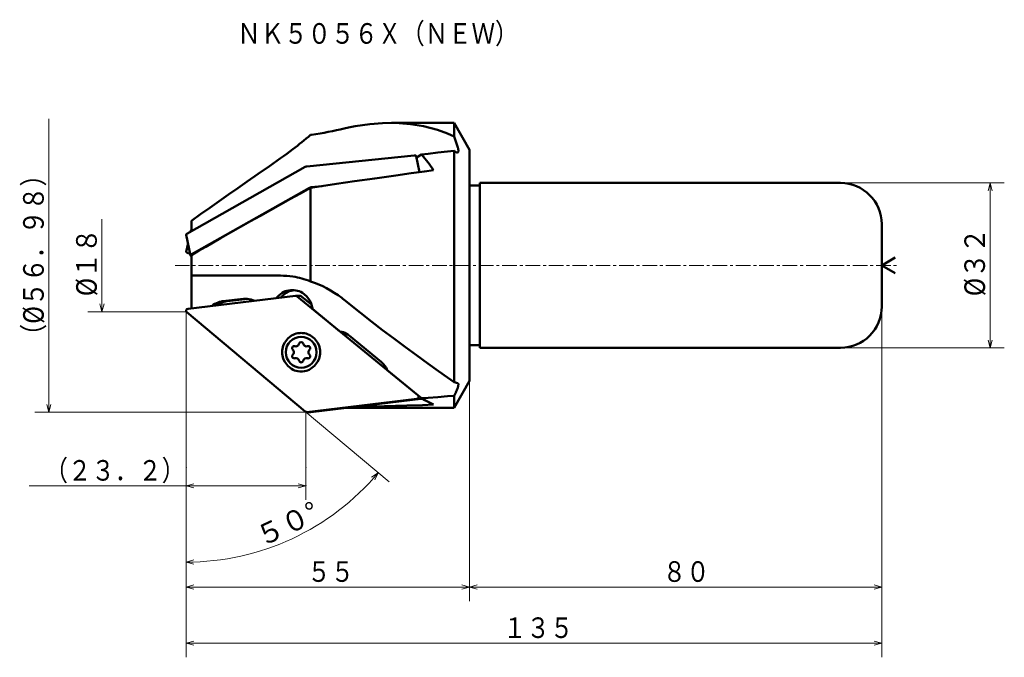
# Model space of a CAD drawing. Units: millimetres. Extents: x -4 to 187, y 29 to 152.
import ezdxf

# ---------------------------------------------------------------- set-up
doc = ezdxf.new("R2010")
doc.units = ezdxf.units.MM
doc.header["$LTSCALE"] = 2.26803
doc.linetypes.add('CENTER', pattern=[2, 1.25, -0.25, 0.25, -0.25])
doc.linetypes.add('PHANTOM', pattern=[2.5, 1.25, -0.25, 0.25, -0.25, 0.25, -0.25])
doc.layers.add('001', color=7, linetype='Continuous')
doc.styles.get("Standard").update_dxf_attribs({"font": 'TXT', "bigfont": 'BIGFONT'})
doc.dimstyles.get("Standard").update_dxf_attribs({"dimtxt": 4, "dimasz": 1.5, "dimexe": 2.75, "dimexo": 0, "dimgap": 1, "dimtad": 1, "dimdec": 1, "dimdsep": 46, "dimtxsty": 'Standard', "dimcen": 0.09, "dimadec": 1, "dimazin": 2, "dimtfac": 0.8, "dimtdec": 4, "dimtmove": 0, "dimatfit": 3, "dimfxl": 1, "dimtolj": 1, "dimtzin": 0, "dimarcsym": 0})

# ---------------------------------------------------------------- blocks, each defined once
blk = doc.blocks.new('*D1')
at = {"layer": '001', "lineweight": 9}
for p, q in [((163.187965, 96.666492), (163.187965, 39.449823)), ((83.187965, 82.212644), (83.187965, 39.449823)), ((83.187965, 42.199823), (163.187965, 42.199823))]:
    blk.add_line(p, q, dxfattribs=at)
for points in [[(84.687965, 41.7979), (83.187965, 42.199823), (84.687965, 42.601747)], [(161.687965, 42.601747), (163.187965, 42.199823), (161.687965, 41.7979)]]:
    blk.add_lwpolyline(points, dxfattribs=at)
for p in [(163.187965, 96.666492), (83.187965, 82.212644), (163.187965, 42.199823)]:
    blk.add_point(p, dxfattribs=at)
at = {"layer": '001', "lineweight": 30, "width": 0.833333}
blk.add_text('８０', height=4, dxfattribs=at).set_placement((120.680895, 43.199823))
blk = doc.blocks.new('*D2')
at = {"layer": '001', "lineweight": 9}
for p, q in [((83.187965, 82.212644), (83.187965, 39.449823)), ((28.187965, 65.425349), (28.187965, 39.449823)), ((28.187965, 42.199823), (83.187965, 42.199823))]:
    blk.add_line(p, q, dxfattribs=at)
for points in [[(29.687965, 41.7979), (28.187965, 42.199823), (29.687965, 42.601747)], [(81.687965, 42.601747), (83.187965, 42.199823), (81.687965, 41.7979)]]:
    blk.add_lwpolyline(points, dxfattribs=at)
for p in [(83.187965, 82.212644), (28.187965, 65.425349), (83.187965, 42.199823)]:
    blk.add_point(p, dxfattribs=at)
at = {"layer": '001', "lineweight": 30, "width": 0.833333}
blk.add_text('５５', height=4, dxfattribs=at).set_placement((51.687965, 43.199823))
blk = doc.blocks.new('*D3')
at = {"layer": '001', "lineweight": 9}
for p, q in [((51.278967, 76.29084), (67.559521, 62.629833)), ((28.187965, 65.425349), (28.187965, 44.270575))]:
    blk.add_line(p, q, dxfattribs=at)
for points in [[(64.167245, 63.526501), (65.452899, 64.397499), (64.774989, 63.000366)], [(29.693983, 46.641824), (28.187965, 47.020575), (29.68159, 47.445576)]]:
    blk.add_lwpolyline(points, dxfattribs=at)
blk.add_arc((28.187965, 95.666492), 48.645917, 270, 320, dxfattribs=at)
for p in [(28.187965, 95.666492), (28.187965, 95.666492), (51.278967, 76.29084), (28.187965, 65.425349)]:
    blk.add_point(p, dxfattribs=at)
at = {"layer": '001', "lineweight": 30, "width": 0.978261}
blk.add_text('５０%%d', height=4, rotation=25, dxfattribs=at).set_placement((42.886153, 49.948917))
blk = doc.blocks.new('*D4')
at = {"layer": '001', "lineweight": 9}
for p, q in [((163.187965, 96.666492), (163.187965, 28.54417)), ((28.187965, 65.425349), (28.187965, 28.54417)), ((28.187965, 31.29417), (163.187965, 31.29417))]:
    blk.add_line(p, q, dxfattribs=at)
for points in [[(29.687965, 30.892247), (28.187965, 31.29417), (29.687965, 31.696094)], [(161.687965, 31.696094), (163.187965, 31.29417), (161.687965, 30.892247)]]:
    blk.add_lwpolyline(points, dxfattribs=at)
for p in [(163.187965, 96.666492), (28.187965, 65.425349), (163.187965, 31.29417)]:
    blk.add_point(p, dxfattribs=at)
at = {"layer": '001', "lineweight": 30, "width": 0.833333}
blk.add_text('１３５', height=4, dxfattribs=at).set_placement((89.687965, 32.29417))
blk = doc.blocks.new('*D5')
at = {"layer": '001', "lineweight": 9}
for p, q in [((28.187965, 65.425349), (28.187965, 59.099963)), ((51.415242, 65.42025), (51.415242, 59.099963)), ((28.187965, 61.849963), (-2.312035, 61.849963)), ((28.187965, 61.849963), (51.415242, 61.849963))]:
    blk.add_line(p, q, dxfattribs=at)
for points in [[(29.687965, 61.44804), (28.187965, 61.849963), (29.687965, 62.251887)], [(49.915242, 62.251887), (51.415242, 61.849963), (49.915242, 61.44804)]]:
    blk.add_lwpolyline(points, dxfattribs=at)
for p in [(28.187965, 65.425349), (51.415242, 65.42025), (51.415242, 61.849963)]:
    blk.add_point(p, dxfattribs=at)
at = {"layer": '001', "lineweight": 30, "width": 0.833333}
blk.add_text('（２３．２）', height=4, dxfattribs=at).set_placement((0.687965, 62.849963))
blk = doc.blocks.new('*D6')
at = {"layer": '001', "lineweight": 9}
for p, q in [((155.187965, 120.666492), (186.980982, 120.666492)), ((184.230982, 120.666492), (184.230982, 88.666492)), ((155.187965, 88.666492), (186.980982, 88.666492))]:
    blk.add_line(p, q, dxfattribs=at)
for points in [[(183.829058, 119.166492), (184.230982, 120.666492), (184.632906, 119.166492)], [(184.632906, 90.166492), (184.230982, 88.666492), (183.829058, 90.166492)]]:
    blk.add_lwpolyline(points, dxfattribs=at)
for p in [(155.187965, 120.666492), (155.187965, 88.666492), (184.230982, 88.666492)]:
    blk.add_point(p, dxfattribs=at)
at = {"layer": '001', "lineweight": 30, "width": 0.882353}
blk.add_text('%%c３２', height=4, rotation=90.000003, dxfattribs=at).set_placement((183.230982, 98.666492))

msp = doc.modelspace()

# ---------------------------------------------------------------- linework, layer by layer
at = {"layer": '001', "lineweight": 9}
for p, q in [((1.534482, 133.156492), (1.534482, 76.176492)), ((11.828067, 95.666492), (11.828067, 113.666492)), ((17.470614, 95.666492), (28.187965, 95.666492)), ((28.187965, 95.666492), (28.187965, 65.425349)), ((51.415242, 76.176492), (16.878819, 76.176492)), ((51.415242, 76.176492), (51.415242, 65.42025))]:
    msp.add_line(p, q, dxfattribs=at)
at = {"layer": '001', "lineweight": 50}
for p, q in [((80.187965, 132.316492), (68.008614, 132.316492)), ((80.187965, 132.316492), (80.187965, 129.707263)), ((83.187965, 127.120339), (80.187965, 132.316492)), ((80.187965, 129.707263), (80.890313, 127.578392)), ((73.85822, 126.183889), (72.85944, 125.618806)), ((80.187965, 126.93655), (80.187965, 81.991713)), ((80.45166, 126.717332), (80.187965, 126.93655)), ((83.187965, 127.120339), (83.187965, 82.212644)), ((51.590046, 123.898238), (72.452529, 126.017753)), ((73.449196, 122.783049), (72.802249, 125.893799)), ((28.334476, 110.816126), (51.300991, 123.809958)), ((85.187965, 120.666492), (155.187965, 120.666492)), ((85.187965, 88.666492), (85.187965, 120.666492)), ((29.178217, 106.759123), (52.144732, 119.752954)), ((52.321699, 119.719894), (52.321699, 101.560397)), ((52.433787, 119.841234), (54.564422, 120.057695)), ((85.187965, 120.166492), (83.187965, 120.166492)), ((29.187965, 111.299006), (29.187965, 113.310239)), ((29.033751, 111.37179), (28.99603, 111.190415)), ((29.178217, 111.484566), (29.187965, 111.48704)), ((163.187965, 112.666492), (163.187965, 96.666492)), ((28.19001, 110.61756), (29.033751, 106.560557)), ((28.533451, 108.966174), (28.19001, 107.314787)), ((28.95186, 106.954316), (28.53973, 107.041013)), ((29.187965, 106.620056), (29.187965, 96.327277)), ((163.187965, 104.666492), (165.786041, 106.166492)), ((163.187965, 104.666492), (165.786041, 103.166492)), ((28.540674, 96.250209), (49.402213, 98.734028)), ((39.334544, 98.137987), (35.295953, 97.698717)), ((40.142834, 98.137987), (36.104242, 97.698717)), ((50.287855, 98.7363), (49.444114, 98.7363)), ((73.144682, 79.425491), (49.691268, 98.647641)), ((52.543617, 97.001409), (50.535009, 98.647641)), ((58.0261, 91.845563), (52.688535, 96.220171)), ((28.33085, 95.546597), (51.303715, 76.270074)), ((66.043964, 85.916595), (59.818448, 91.018958)), ((83.187965, 89.166492), (85.187965, 89.166492)), ((85.187965, 88.666492), (155.187965, 88.666492)), ((73.85822, 78.869738), (67.218427, 84.311637)), ((80.187965, 77.016492), (83.187965, 82.212644)), ((80.187965, 81.991713), (80.890313, 81.794283)), ((80.941647, 81.767954), (80.890313, 81.794283)), ((72.938417, 78.718927), (51.608121, 76.179297)), ((52.387603, 76.17933), (73.75629, 78.738452)), ((73.936271, 78.805769), (73.949557, 78.816885)), ((80.45166, 79.859722), (80.187965, 79.339026)), ((80.187965, 79.339026), (80.187965, 77.016492)), ((59.377911, 77.016492), (80.187965, 77.016492)), ((52.340039, 76.176492), (51.56083, 76.176492))]:
    msp.add_line(p, q, dxfattribs=at)
at = {"layer": '001', "linetype": 'CENTER', "lineweight": 9}
msp.add_line((26.020125, 104.666492), (166.115312, 104.666492), dxfattribs=at)
at = {"layer": '001', "linetype": 'PHANTOM', "lineweight": 9}
for p, q in [((28.187965, 95.853015), (28.187965, 95.666492)), ((28.33085, 95.546597), (28.187965, 95.666492)), ((51.303715, 76.270074), (51.415242, 76.176492)), ((51.56083, 76.176492), (51.415242, 76.176492))]:
    msp.add_line(p, q, dxfattribs=at)
at = {"layer": '001', "lineweight": 50}
for points in [[(68.008614, 132.316492), (66.30755, 132.263637), (63.829046, 132.068435), (60.982511, 131.675926), (59.705729, 131.430156), (58.835734, 131.242527)], [(80.187965, 129.707263), (78.898635, 130.291536), (76.96709, 131.015935), (74.270586, 131.711041), (71.712375, 132.103453), (69.541903, 132.277244), (68.008614, 132.316492)], [(46.486391, 125.473368), (47.089301, 125.901473), (47.689285, 126.333619), (48.295303, 126.78138), (48.896125, 127.236128), (49.327352, 127.568308), (49.756199, 127.903541), (50.18554, 128.24427), (50.612492, 128.587998), (51.042805, 128.939257), (51.470451, 129.293747), (51.896841, 129.652746), (52.321699, 130.013572)], [(52.321699, 130.013572), (52.407472, 130.025376), (52.493236, 130.037251), (53.326408, 130.159877), (54.157686, 130.294878), (54.965027, 130.437166), (55.770575, 130.58925), (56.557619, 130.746796), (57.343058, 130.91213), (58.089746, 131.075729), (58.835734, 131.242527)], [(80.187965, 126.93655), (78.908041, 126.786677), (77.037616, 126.565662), (75.149754, 126.339787), (73.85822, 126.183889)], [(76.192876, 123.160924), (75.368197, 124.395817), (73.983144, 126.056241), (73.90913, 126.132183), (73.85822, 126.183889)], [(80.45166, 126.717332), (80.484515, 126.691045), (80.51786, 126.665572), (80.587335, 126.61945), (80.662064, 126.580278), (80.723437, 126.556763), (80.7865, 126.547225), (80.839281, 126.554659), (80.89188, 126.570366)], [(80.89188, 126.570366), (80.929145, 126.604353), (80.960949, 126.642017), (80.988635, 126.701496), (81.003721, 126.767151), (81.01337, 126.853624), (81.014747, 126.939684), (81.00764, 127.046025), (80.993369, 127.15204), (80.970066, 127.276868), (80.940854, 127.400275), (80.916304, 127.489516), (80.890313, 127.578392)], [(29.187965, 113.310239), (30.986721, 114.586192), (32.786271, 115.861019), (34.587409, 117.133596), (36.391732, 118.403871), (38.197785, 119.671691), (40.004914, 120.93798), (42.165072, 122.450257), (44.325631, 123.961957), (46.486391, 125.473368)], [(72.802249, 125.893799), (72.797742, 125.907716), (72.78934, 125.926025), (72.778046, 125.942152), (72.764924, 125.954798), (72.747968, 125.967685), (72.729743, 125.979242), (72.656672, 126.008821), (72.57173, 126.019967), (72.502346, 126.020366), (72.452529, 126.017753)], [(51.590046, 123.898238), (51.584553, 123.89765), (51.57668, 123.896763), (51.539983, 123.891708), (51.508067, 123.885548), (51.474472, 123.877586), (51.440672, 123.868477), (51.381396, 123.848774), (51.317626, 123.819006), (51.307788, 123.81371), (51.300991, 123.809958)], [(76.192876, 123.160924), (74.434994, 122.919068), (71.866203, 122.562549), (68.892457, 122.145183), (64.780854, 121.557991), (60.869543, 120.989801), (57.356956, 120.472678), (54.44153, 120.038687), (52.321699, 119.719894)], [(52.321699, 119.719894), (50.372815, 118.63922), (48.424271, 117.557932), (46.476408, 116.475416), (44.533337, 115.393169), (42.591614, 114.30851), (40.65157, 113.220859), (38.720857, 112.133728), (36.792579, 111.042276), (34.867173, 109.945728), (33.433566, 109.123314), (32.004546, 108.293024), (30.594456, 107.459606), (29.187965, 106.620056)], [(52.433787, 119.841234), (52.428294, 119.840646), (52.420421, 119.839759), (52.383724, 119.834704), (52.351808, 119.828544), (52.318213, 119.820582), (52.284413, 119.811474), (52.225137, 119.79177), (52.161367, 119.762003), (52.151529, 119.756706), (52.144732, 119.752954)], [(29.033751, 111.37179), (29.032302, 111.357258), (29.032741, 111.337089), (29.036858, 111.317644), (29.043661, 111.300968), (29.053207, 111.283086), (29.066179, 111.264524), (29.077696, 111.250916), (29.086383, 111.241535)], [(29.178217, 111.484566), (29.146966, 111.474703), (29.106257, 111.457233), (29.087275, 111.44557), (29.071076, 111.432789), (29.05812, 111.420167), (29.04666, 111.404017), (29.038228, 111.385703), (29.033751, 111.37179)], [(28.334476, 110.816126), (28.282599, 110.781206), (28.222438, 110.724827), (28.209841, 110.706725), (28.19992, 110.688383), (28.193035, 110.671606), (28.189, 110.652261), (28.188575, 110.632111), (28.19001, 110.61756)], [(28.19001, 107.314787), (28.188589, 107.300229), (28.189, 107.280086), (28.19296, 107.260784), (28.19992, 107.243965), (28.210187, 107.225428), (28.222438, 107.207521), (28.281942, 107.150003), (28.351112, 107.107173), (28.408036, 107.080326), (28.474157, 107.057702), (28.512339, 107.04749), (28.53973, 107.041013)], [(29.178217, 106.759123), (29.12634, 106.724202), (29.066179, 106.667823), (29.053582, 106.649722), (29.043661, 106.631379), (29.036776, 106.614602), (29.032741, 106.595258), (29.032316, 106.575107), (29.033751, 106.560557)], [(29.033751, 106.560557), (29.03823, 106.546643), (29.04666, 106.528331), (29.05811, 106.512185), (29.071076, 106.499558), (29.087317, 106.486757), (29.106257, 106.475114), (29.152351, 106.455883), (29.187965, 106.445434)], [(29.187965, 102.666492), (31.346554, 102.666492), (33.505143, 102.666492), (35.663732, 102.666492), (37.822321, 102.666492), (39.988338, 102.666492), (42.154356, 102.666492), (44.320373, 102.666492), (46.486391, 102.666492)], [(46.486391, 102.666492), (47.088273, 102.650784), (47.689285, 102.620524), (48.29404, 102.563663), (48.896125, 102.481567), (49.327252, 102.408962), (49.756199, 102.324921), (50.185679, 102.228311), (50.612492, 102.120245), (51.043427, 101.999018), (51.470451, 101.865008), (51.897336, 101.716414), (52.321699, 101.560397)], [(52.321699, 101.560397), (53.115296, 101.26657), (53.900768, 100.952971), (54.67579, 100.60204), (55.434993, 100.217255), (56.19286, 99.795516), (56.933882, 99.345007), (57.65948, 98.863709), (58.364273, 98.35267), (58.600695, 98.17092), (58.835734, 97.987381)], [(48.766683, 99.873573), (48.478387, 99.858735), (48.083089, 99.812804), (47.731481, 99.735244), (47.420266, 99.632344), (47.112729, 99.506297), (46.798353, 99.337675), (46.087705, 98.776532), (45.625334, 98.284345)], [(49.170827, 99.852438), (49.054857, 99.837783), (48.891379, 99.812804), (48.534541, 99.733323), (48.228556, 99.632344), (47.923, 99.507026), (47.606643, 99.337675), (46.947864, 98.829928), (46.515164, 98.39029)], [(52.688535, 96.220171), (52.672452, 96.363762), (52.643535, 96.568166), (52.462305, 97.28632), (52.175929, 97.873573), (51.555056, 98.681488), (50.735012, 99.337675), (50.425878, 99.499992), (50.113099, 99.632344), (49.800508, 99.736899), (49.450276, 99.812804), (49.055253, 99.858404), (48.766683, 99.873573)], [(35.295953, 97.698717), (35.186296, 97.684567), (35.031368, 97.660671), (34.673182, 97.580686), (34.368545, 97.48021), (34.067712, 97.356667), (33.746632, 97.185542), (33.428456, 96.973176), (33.208606, 96.805983)], [(36.104242, 97.698717), (35.994606, 97.684575), (35.839657, 97.660671), (35.481044, 97.580524), (35.176834, 97.48021), (34.877831, 97.357357), (34.554922, 97.185542), (34.320665, 97.03444), (34.158099, 96.919032)], [(39.753553, 98.16071), (39.668275, 98.159643), (39.54375, 98.155025), (39.419445, 98.146149), (39.334544, 98.137987)], [(41.421668, 97.783847), (41.287932, 97.842643), (41.099969, 97.91948), (40.768962, 98.032318), (40.437146, 98.099941), (40.045801, 98.143886), (39.753553, 98.16071)], [(49.444114, 98.7363), (49.435586, 98.736193), (49.423134, 98.735731), (49.410703, 98.734844), (49.402213, 98.734028)], [(49.691268, 98.647641), (49.670666, 98.663035), (49.640947, 98.68271), (49.608931, 98.699789), (49.578755, 98.712177), (49.547786, 98.72241), (49.512473, 98.730223), (49.472913, 98.734827), (49.444114, 98.7363)], [(50.535009, 98.647641), (50.514407, 98.663035), (50.484688, 98.68271), (50.452672, 98.699789), (50.422496, 98.712177), (50.391527, 98.72241), (50.356214, 98.730223), (50.316654, 98.734827), (50.287855, 98.7363)], [(58.835734, 97.987381), (59.099921, 97.777227), (59.482943, 97.472745), (62.016474, 95.462815), (64.234671, 93.717531), (66.312602, 92.107476), (68.425337, 90.503236), (70.747945, 88.775395), (72.875476, 87.216457), (75.071538, 85.623667), (77.147835, 84.131977), (78.916076, 82.876342), (80.187965, 81.991713)], [(59.818448, 91.018958), (59.612914, 91.172718), (59.315236, 91.369648), (58.9922, 91.541497), (58.693323, 91.664317), (58.39471, 91.762578), (58.0305, 91.844778), (58.027888, 91.845245), (58.0261, 91.845563)], [(50.496129, 91.540167), (50.225591, 91.525899), (49.85526, 91.483196), (49.526938, 91.41227), (49.233864, 91.314014), (48.940558, 91.189042), (48.650821, 91.037762), (47.883489, 90.43978), (47.299961, 89.665167), (47.027804, 89.071266), (46.861581, 88.441348), (46.819525, 88.11686), (46.805512, 87.790167), (46.819525, 87.463474), (46.861581, 87.138986), (47.027804, 86.509068), (47.299961, 85.915167), (47.883489, 85.140554), (48.650821, 84.542572), (48.940558, 84.391292), (49.233864, 84.26632), (49.526938, 84.168065), (49.85526, 84.097138), (50.225591, 84.054435), (50.496129, 84.040167)], [(50.496129, 84.040167), (50.766668, 84.054435), (51.136998, 84.097138), (51.465321, 84.168065), (51.758395, 84.26632), (52.051701, 84.391292), (52.341438, 84.542572), (53.10877, 85.140554), (53.692298, 85.915167), (53.964455, 86.509068), (54.130678, 87.138986), (54.172734, 87.463474), (54.186747, 87.790167), (54.172734, 88.11686), (54.130678, 88.441348), (53.964455, 89.071266), (53.692298, 89.665167), (53.10877, 90.43978), (52.341438, 91.037762), (52.051701, 91.189042), (51.758395, 91.314014), (51.465321, 91.41227), (51.136998, 91.483196), (50.766668, 91.525899), (50.496129, 91.540167)], [(67.218427, 84.311637), (67.129411, 84.515151), (66.981669, 84.803184), (66.470999, 85.499421), (66.043964, 85.916595)], [(80.45166, 79.859722), (80.484915, 79.92644), (80.51786, 79.993311), (80.591561, 80.148488), (80.662064, 80.305151), (80.725966, 80.455095), (80.7865, 80.606437), (80.838995, 80.747878), (80.887478, 80.890702), (80.92654, 81.018708), (80.960949, 81.148176), (80.985422, 81.258915), (81.003721, 81.370468), (81.0125, 81.460678), (81.014747, 81.5522), (81.010245, 81.620515), (80.993369, 81.685215), (80.970202, 81.727705), (80.941647, 81.767954)], [(73.75629, 78.738452), (73.767251, 78.739865), (73.782749, 78.742256), (73.818667, 78.750292), (73.849031, 78.760303), (73.878689, 78.772497), (73.911222, 78.789769), (73.926008, 78.798979), (73.936271, 78.805769)], [(73.85822, 78.869738), (75.149967, 78.960862), (77.037616, 79.098027), (78.908258, 79.239505), (80.187965, 79.339026)], [(73.85822, 78.869738), (74.527383, 78.48798), (75.518318, 77.954092), (75.917726, 77.752773), (76.192876, 77.618746)], [(60.726866, 77.178043), (62.603092, 77.216495), (64.596213, 77.261329), (66.676949, 77.312788), (68.816022, 77.371117), (70.984153, 77.436557), (74.076952, 77.541087), (76.192876, 77.618746)]]:
    msp.add_lwpolyline(points, dxfattribs=at)
at = {"layer": '001', "lineweight": 9}
for points in [[(17.470614, 95.666492), (11.828067, 95.666492), (9.078067, 95.666492)], [(12.229991, 97.166492), (11.828067, 95.666492), (11.426143, 97.166492)], [(1.936406, 77.676492), (1.534482, 76.176492), (1.132558, 77.676492)], [(16.878819, 76.176492), (1.534482, 76.176492), (-1.215518, 76.176492)]]:
    msp.add_lwpolyline(points, dxfattribs=at)
at = {"layer": '001', "lineweight": 50}
msp.add_circle((50.496129, 87.790167), 3, dxfattribs=at)
for centre, radius, start, end in [((155.187965, 112.666492), 8, 0, 90), ((28.587965, 95.853015), 0.4, 96.789792, 230), ((155.187965, 96.666492), 8, 270, 0), ((49.127809, 88.580167), 0.395, 73.633617, 226.366383), ((48.374618, 87.790167), 0.696511, 313.633617, 46.366383), ((49.435374, 89.62745), 0.696511, 253.633617, 346.366383), ((50.496129, 89.370167), 0.395, 13.633617, 166.366383), ((51.556885, 89.62745), 0.696511, 193.633617, 286.366383), ((51.86445, 88.580167), 0.395, 313.633617, 106.366383), ((52.617641, 87.790167), 0.696511, 133.633617, 226.366383), ((49.127809, 87.000167), 0.395, 133.633617, 286.366383), ((49.435374, 85.952884), 0.696511, 13.633617, 106.366383), ((50.496129, 86.210167), 0.395, 193.633617, 346.366383), ((51.556885, 85.952884), 0.696511, 73.633617, 166.366383), ((51.86445, 87.000167), 0.395, 253.633617, 46.366383), ((72.891126, 79.116121), 0.4, 276.789792, 50.662345), ((51.56083, 76.576492), 0.4, 230, 276.789792), ((52.340039, 76.576492), 0.4, 270, 276.829239)]:
    msp.add_arc(centre, radius, start, end, dxfattribs=at)

# ---------------------------------------------------------------- texts
at = {"layer": '001', "lineweight": 30, "width": 0.833333}
msp.add_text('ＮＫ５０５６Ｘ（ＮＥＷ）', height=4, dxfattribs=at).set_placement((38.10008, 147.709557))
at = {"layer": '001', "lineweight": 30}
for s, width, p in [('（%%c５６．９８）', 0.851064, (0.534482, 88.666492)), ('%%c１８', 0.882353, (10.828067, 98.666492))]:
    msp.add_text(s, height=4, rotation=90.000003, dxfattribs=dict(at, width=width)).set_placement(p)

# ---------------------------------------------------------------- dimensions: what is measured, and where the dimension line sits
at = {"layer": '001', "lineweight": 9}
dim = msp.add_linear_dim(base=(184.230982, 88.666492), p1=(155.187965, 120.666492), p2=(155.187965, 88.666492), angle=270, dimstyle='Standard', dxfattribs=at)
dim.commit()
dim.dimension.update_dxf_attribs({"geometry": '*D6', "text_midpoint": (181.230982, 104.666492), "dimtype": 160})
for base, p1, p2, picture, middle in [((163.187965, 31.29417), (28.187965, 65.425349), (163.187965, 96.666492), '*D4', (95.687965, 34.29417)), ((163.187965, 42.199823), (83.187965, 82.212644), (163.187965, 96.666492), '*D1', (124.680895, 45.199823)), ((83.187965, 42.199823), (28.187965, 65.425349), (83.187965, 82.212644), '*D2', (55.687965, 45.199823)), ((51.415242, 61.849963), (28.187965, 65.425349), (51.415242, 65.42025), '*D5', (12.687965, 64.849963))]:
    dim = msp.add_linear_dim(base=base, p1=p1, p2=p2, dimstyle='Standard', dxfattribs=at)
    dim.commit()
    dim.dimension.update_dxf_attribs({"geometry": picture, "text_midpoint": middle, "dimtype": 160})
dim = msp.add_angular_dim_2l(base=(48.746618, 51.578318), line1=((51.278967, 76.29084), (28.187965, 95.666492)), line2=((28.187965, 65.425349), (28.187965, 95.666492)), dimstyle='Standard', dxfattribs=at)
dim.commit()
dim.dimension.update_dxf_attribs({"geometry": '*D3', "text_midpoint": (47.478763, 54.297242)})

doc.saveas('drawing.dxf')
